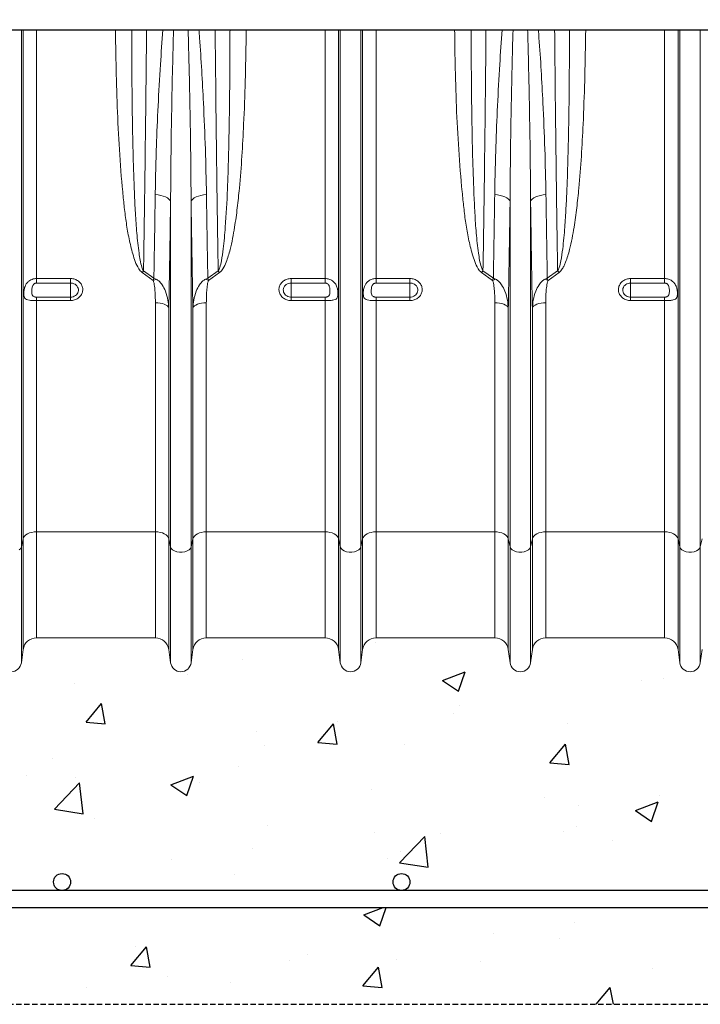
# Model space of a CAD drawing. Units: millimetres. Extents: x 254 to 5436, y -389 to 1819.
# Drawn here: x 2588 to 2989, y -389 to 191 of the extents above; entities that cross this region are included whole.
import ezdxf

# ---------------------------------------------------------------- set-up
doc = ezdxf.new("R2010")
doc.units = ezdxf.units.MM
doc.header["$LTSCALE"] = 0.25
doc.linetypes.add('DASHED', pattern=[19.05, 12.7, -6.35])
doc.linetypes.add('SLD-SOLID', pattern=[0])
for name, color, linetype in [('ACO CONCRETE', 253, 'SLD-SOLID'), ('ACO REINFORCEMENT', 7, 'Continuous'), ('ACO_DRAINAGE', 254, 'SLD-SOLID'), ('FORMATION', 253, 'Continuous')]:
    doc.layers.add(name, color=color, linetype=linetype)

# ---------------------------------------------------------------- blocks, each defined once
blk = doc.blocks.new('ACO - 32841 - FRONT')
at = {"linetype": 'Continuous', "lineweight": 0}
for p, q in [((-343.95, 53.58), (-343.95, 358.04)), ((-342.92, 58.23), (-342.92, 358.04)), ((-334.99, 211.57), (-334.99, 358.04)), ((-165.01, 211.57), (-165.01, 358.04)), ((-157.08, 58.23), (-157.08, 358.04)), ((-156.05, 53.58), (-156.05, 358.04)), ((-143.95, 53.58), (-143.95, 358.04)), ((-142.92, 58.23), (-142.92, 358.04)), ((-134.99, 211.57), (-134.99, 358.04)), ((34.99, 211.57), (34.99, 358.04)), ((42.92, 58.23), (42.92, 358.04)), ((43.95, 53.58), (43.95, 358.04)), ((56.05, 53.58), (56.05, 358.04)), ((-263.43, 260.87), (-265.09, 261.02)), ((-236.57, 260.87), (-234.91, 261.02)), ((-63.43, 260.87), (-65.09, 261.02)), ((-36.57, 260.87), (-34.91, 261.02)), ((-261.83, 260.59), (-263.43, 260.87)), ((-260.36, 260.19), (-261.83, 260.59)), ((-259.05, 259.68), (-260.36, 260.19)), ((-257.93, 259.07), (-259.05, 259.68)), ((-257.04, 258.39), (-257.93, 259.07)), ((-256.41, 257.65), (-257.04, 258.39)), ((-256.05, 256.88), (-256.41, 257.65)), ((-256.05, 53.58), (-256.05, 256.88)), ((-243.95, 256.88), (-243.59, 257.65)), ((-243.95, 53.58), (-243.95, 256.88)), ((-243.59, 257.65), (-242.96, 258.39)), ((-242.96, 258.39), (-242.07, 259.07)), ((-242.07, 259.07), (-240.95, 259.68)), ((-240.95, 259.68), (-239.64, 260.19)), ((-239.64, 260.19), (-238.17, 260.59)), ((-238.17, 260.59), (-236.57, 260.87)), ((-61.83, 260.59), (-63.43, 260.87)), ((-60.36, 260.19), (-61.83, 260.59)), ((-59.05, 259.68), (-60.36, 260.19)), ((-57.93, 259.07), (-59.05, 259.68)), ((-57.04, 258.39), (-57.93, 259.07)), ((-56.41, 257.65), (-57.04, 258.39)), ((-56.05, 256.88), (-56.41, 257.65)), ((-56.05, 53.58), (-56.05, 256.88)), ((-43.95, 256.88), (-43.59, 257.65)), ((-43.95, 53.58), (-43.95, 256.88)), ((-43.59, 257.65), (-42.96, 258.39)), ((-42.96, 258.39), (-42.07, 259.07)), ((-42.07, 259.07), (-40.95, 259.68)), ((-40.95, 259.68), (-39.64, 260.19)), ((-39.64, 260.19), (-38.17, 260.59)), ((-38.17, 260.59), (-36.57, 260.87)), ((-266.32, 210.51), (-272.86, 215.15)), ((-271.99, 216.09), (-265.89, 211.77)), ((-234.11, 211.77), (-228.01, 216.09)), ((-227.14, 215.15), (-233.68, 210.51)), ((-66.32, 210.51), (-72.86, 215.15)), ((-71.99, 216.09), (-65.89, 211.77)), ((-34.11, 211.77), (-28.01, 216.09)), ((-27.14, 215.15), (-33.68, 210.51)), ((-334.99, 211.57), (-315, 211.57)), ((-334.99, 211.57), (-334.99, 208.96)), ((-315, 208.96), (-334.99, 208.96)), ((-315, 208.96), (-315, 211.57)), ((-315, 208.96), (-315, 200.59)), ((-185, 211.57), (-165.01, 211.57)), ((-185, 211.57), (-185, 208.96)), ((-165.01, 208.96), (-185, 208.96)), ((-185, 208.96), (-185, 200.59)), ((-165.01, 208.96), (-165.01, 211.57)), ((-134.99, 211.57), (-115, 211.57)), ((-134.99, 211.57), (-134.99, 208.96)), ((-115, 208.96), (-134.99, 208.96)), ((-115, 208.96), (-115, 211.57)), ((-115, 208.96), (-115, 200.59)), ((15, 211.57), (34.99, 211.57)), ((15, 211.57), (15, 208.96)), ((34.99, 208.96), (15, 208.96)), ((15, 208.96), (15, 200.59)), ((34.99, 208.96), (34.99, 211.57)), ((-334.99, 200.59), (-334.99, 198.62)), ((-334.99, 200.59), (-315, 200.59)), ((-334.99, 62.4), (-334.99, 198.62)), ((-315, 198.62), (-334.99, 198.62)), ((-315, 200.59), (-315, 198.62)), ((-265.01, 62.4), (-265.01, 197.34)), ((-263.58, 197.28), (-265.01, 197.34)), ((-262.19, 197.11), (-263.58, 197.28)), ((-236.42, 197.28), (-237.81, 197.11)), ((-234.99, 197.34), (-236.42, 197.28)), ((-234.99, 62.4), (-234.99, 197.34)), ((-185, 198.62), (-185, 200.59)), ((-185, 200.59), (-165.01, 200.59)), ((-165.01, 198.62), (-185, 198.62)), ((-165.01, 198.62), (-165.01, 200.59)), ((-165.01, 62.4), (-165.01, 198.62)), ((-134.99, 200.59), (-134.99, 198.62)), ((-134.99, 200.59), (-115, 200.59)), ((-134.99, 62.4), (-134.99, 198.62)), ((-115, 198.62), (-134.99, 198.62)), ((-115, 200.59), (-115, 198.62)), ((-65.01, 62.4), (-65.01, 197.34)), ((-63.58, 197.28), (-65.01, 197.34)), ((-62.19, 197.11), (-63.58, 197.28)), ((-36.42, 197.28), (-37.81, 197.11)), ((-34.99, 197.34), (-36.42, 197.28)), ((-34.99, 62.4), (-34.99, 197.34)), ((15, 198.62), (15, 200.59)), ((15, 200.59), (34.99, 200.59)), ((34.99, 198.62), (15, 198.62)), ((34.99, 198.62), (34.99, 200.59)), ((-260.9, 196.82), (-262.19, 197.11)), ((-259.74, 196.44), (-260.9, 196.82)), ((-258.74, 195.97), (-259.74, 196.44)), ((-257.96, 195.43), (-258.74, 195.97)), ((-257.39, 194.84), (-257.96, 195.43)), ((-257.08, 194.2), (-257.39, 194.84)), ((-257.08, 58.23), (-257.08, 194.2)), ((-242.61, 194.84), (-242.92, 194.2)), ((-242.92, 58.23), (-242.92, 194.2)), ((-242.04, 195.43), (-242.61, 194.84)), ((-241.26, 195.97), (-242.04, 195.43)), ((-240.26, 196.44), (-241.26, 195.97)), ((-239.1, 196.82), (-240.26, 196.44)), ((-237.81, 197.11), (-239.1, 196.82)), ((-60.9, 196.82), (-62.19, 197.11)), ((-59.74, 196.44), (-60.9, 196.82)), ((-58.74, 195.97), (-59.74, 196.44)), ((-57.96, 195.43), (-58.74, 195.97)), ((-57.39, 194.84), (-57.96, 195.43)), ((-57.08, 194.2), (-57.39, 194.84)), ((-57.08, 58.23), (-57.08, 194.2)), ((-42.61, 194.84), (-42.92, 194.2)), ((-42.92, 58.23), (-42.92, 194.2)), ((-42.04, 195.43), (-42.61, 194.84)), ((-41.26, 195.97), (-42.04, 195.43)), ((-40.26, 196.44), (-41.26, 195.97)), ((-39.1, 196.82), (-40.26, 196.44)), ((-37.81, 197.11), (-39.1, 196.82)), ((-342.92, 58.23), (-343.95, 53.58)), ((-342.61, 59.07), (-342.92, 58.23)), ((-342.92, 58.23), (-342.92, -6.95)), ((-342.04, 59.87), (-342.61, 59.07)), ((-341.26, 60.59), (-342.04, 59.87)), ((-340.26, 61.21), (-341.26, 60.59)), ((-339.1, 61.72), (-340.26, 61.21)), ((-337.81, 62.09), (-339.1, 61.72)), ((-336.42, 62.32), (-337.81, 62.09)), ((-334.99, 62.4), (-336.42, 62.32)), ((-265.01, 62.4), (-334.99, 62.4)), ((-334.99, 62.4), (-334.99, 0)), ((-265.01, 62.4), (-265.01, 0)), ((-263.58, 62.32), (-265.01, 62.4)), ((-262.19, 62.09), (-263.58, 62.32)), ((-260.9, 61.72), (-262.19, 62.09)), ((-259.74, 61.21), (-260.9, 61.72)), ((-258.74, 60.59), (-259.74, 61.21)), ((-257.96, 59.87), (-258.74, 60.59)), ((-257.39, 59.07), (-257.96, 59.87)), ((-257.08, 58.23), (-257.39, 59.07)), ((-256.05, 53.58), (-257.08, 58.23)), ((-257.08, 58.23), (-257.08, -6.95)), ((-242.92, 58.23), (-243.95, 53.58)), ((-242.61, 59.07), (-242.92, 58.23)), ((-242.92, 58.23), (-242.92, -6.95)), ((-242.04, 59.87), (-242.61, 59.07)), ((-241.26, 60.59), (-242.04, 59.87)), ((-240.26, 61.21), (-241.26, 60.59)), ((-239.1, 61.72), (-240.26, 61.21)), ((-237.81, 62.09), (-239.1, 61.72)), ((-236.42, 62.32), (-237.81, 62.09)), ((-234.99, 62.4), (-236.42, 62.32)), ((-165.01, 62.4), (-234.99, 62.4)), ((-234.99, 62.4), (-234.99, 0)), ((-165.01, 62.4), (-165.01, 0)), ((-163.58, 62.32), (-165.01, 62.4)), ((-162.19, 62.09), (-163.58, 62.32)), ((-160.9, 61.72), (-162.19, 62.09)), ((-159.74, 61.21), (-160.9, 61.72)), ((-158.74, 60.59), (-159.74, 61.21)), ((-157.96, 59.87), (-158.74, 60.59)), ((-157.39, 59.07), (-157.96, 59.87)), ((-157.08, 58.23), (-157.39, 59.07)), ((-156.05, 53.58), (-157.08, 58.23)), ((-157.08, 58.23), (-157.08, -6.95)), ((-142.92, 58.23), (-143.95, 53.58)), ((-142.61, 59.07), (-142.92, 58.23)), ((-142.92, 58.23), (-142.92, -6.95)), ((-142.04, 59.87), (-142.61, 59.07)), ((-141.26, 60.59), (-142.04, 59.87)), ((-140.26, 61.21), (-141.26, 60.59)), ((-139.1, 61.72), (-140.26, 61.21)), ((-137.81, 62.09), (-139.1, 61.72)), ((-136.42, 62.32), (-137.81, 62.09)), ((-134.99, 62.4), (-136.42, 62.32)), ((-65.01, 62.4), (-134.99, 62.4)), ((-134.99, 62.4), (-134.99, 0)), ((-65.01, 62.4), (-65.01, 0)), ((-63.58, 62.32), (-65.01, 62.4)), ((-62.19, 62.09), (-63.58, 62.32)), ((-60.9, 61.72), (-62.19, 62.09)), ((-59.74, 61.21), (-60.9, 61.72)), ((-58.74, 60.59), (-59.74, 61.21)), ((-57.96, 59.87), (-58.74, 60.59)), ((-57.39, 59.07), (-57.96, 59.87)), ((-57.08, 58.23), (-57.39, 59.07)), ((-56.05, 53.58), (-57.08, 58.23)), ((-57.08, 58.23), (-57.08, -6.95)), ((-42.92, 58.23), (-43.95, 53.58)), ((-42.61, 59.07), (-42.92, 58.23)), ((-42.92, 58.23), (-42.92, -6.95)), ((-42.04, 59.87), (-42.61, 59.07)), ((-41.26, 60.59), (-42.04, 59.87)), ((-40.26, 61.21), (-41.26, 60.59)), ((-39.1, 61.72), (-40.26, 61.21)), ((-37.81, 62.09), (-39.1, 61.72)), ((-36.42, 62.32), (-37.81, 62.09)), ((-34.99, 62.4), (-36.42, 62.32)), ((34.99, 62.4), (-34.99, 62.4)), ((-34.99, 62.4), (-34.99, 0)), ((34.99, 62.4), (34.99, 0)), ((36.42, 62.32), (34.99, 62.4)), ((37.81, 62.09), (36.42, 62.32)), ((39.1, 61.72), (37.81, 62.09)), ((40.26, 61.21), (39.1, 61.72)), ((41.26, 60.59), (40.26, 61.21)), ((42.04, 59.87), (41.26, 60.59)), ((42.61, 59.07), (42.04, 59.87)), ((42.92, 58.23), (42.61, 59.07)), ((43.95, 53.58), (42.92, 58.23)), ((42.92, 58.23), (42.92, -6.95)), ((57.08, 58.23), (56.05, 53.58)), ((-344.37, 52.66), (-345.16, 51.83)), ((-343.95, 53.58), (-344.37, 52.66)), ((-343.95, 53.58), (-343.95, -14.7)), ((-256.05, 53.58), (-256.05, -14.7)), ((-255.63, 52.66), (-256.05, 53.58)), ((-254.84, 51.83), (-255.63, 52.66)), ((-244.37, 52.66), (-245.16, 51.83)), ((-243.95, 53.58), (-244.37, 52.66)), ((-243.95, 53.58), (-243.95, -14.7)), ((-156.05, 53.58), (-156.05, -14.7)), ((-155.63, 52.66), (-156.05, 53.58)), ((-154.84, 51.83), (-155.63, 52.66)), ((-144.37, 52.66), (-145.16, 51.83)), ((-143.95, 53.58), (-144.37, 52.66)), ((-143.95, 53.58), (-143.95, -14.7)), ((-56.05, 53.58), (-56.05, -14.7)), ((-55.63, 52.66), (-56.05, 53.58)), ((-54.84, 51.83), (-55.63, 52.66)), ((-44.37, 52.66), (-45.16, 51.83)), ((-43.95, 53.58), (-44.37, 52.66)), ((-43.95, 53.58), (-43.95, -14.7)), ((43.95, 53.58), (43.95, -14.7)), ((44.37, 52.66), (43.95, 53.58)), ((45.16, 51.83), (44.37, 52.66)), ((55.63, 52.66), (54.84, 51.83)), ((56.05, 53.58), (55.63, 52.66)), ((56.05, 53.58), (56.05, -14.7)), ((-253.71, 51.16), (-254.84, 51.83)), ((-252.33, 50.68), (-253.71, 51.16)), ((-250.8, 50.43), (-252.33, 50.68)), ((-249.2, 50.43), (-250.8, 50.43)), ((-247.67, 50.68), (-249.2, 50.43)), ((-246.29, 51.16), (-247.67, 50.68)), ((-245.16, 51.83), (-246.29, 51.16)), ((-153.71, 51.16), (-154.84, 51.83)), ((-152.33, 50.68), (-153.71, 51.16)), ((-150.8, 50.43), (-152.33, 50.68)), ((-149.2, 50.43), (-150.8, 50.43)), ((-147.67, 50.68), (-149.2, 50.43)), ((-146.29, 51.16), (-147.67, 50.68)), ((-145.16, 51.83), (-146.29, 51.16)), ((-53.71, 51.16), (-54.84, 51.83)), ((-52.33, 50.68), (-53.71, 51.16)), ((-50.8, 50.43), (-52.33, 50.68)), ((-49.2, 50.43), (-50.8, 50.43)), ((-47.67, 50.68), (-49.2, 50.43)), ((-46.29, 51.16), (-47.67, 50.68)), ((-45.16, 51.83), (-46.29, 51.16)), ((46.29, 51.16), (45.16, 51.83)), ((47.67, 50.68), (46.29, 51.16)), ((49.2, 50.43), (47.67, 50.68)), ((50.8, 50.43), (49.2, 50.43)), ((52.33, 50.68), (50.8, 50.43)), ((53.71, 51.16), (52.33, 50.68)), ((54.84, 51.83), (53.71, 51.16)), ((-334.99, 0), (-265.01, 0)), ((-234.99, 0), (-165.01, 0)), ((-134.99, 0), (-65.01, 0)), ((-34.99, 0), (34.99, 0)), ((-342.92, -6.95), (-343.95, -14.7)), ((-256.05, -14.7), (-257.08, -6.95)), ((-242.92, -6.95), (-243.95, -14.7)), ((-156.05, -14.7), (-157.08, -6.95)), ((-142.92, -6.95), (-143.95, -14.7)), ((-56.05, -14.7), (-57.08, -6.95)), ((-42.92, -6.95), (-43.95, -14.7)), ((43.95, -14.7), (42.92, -6.95)), ((57.08, -6.95), (56.05, -14.7))]:
    blk.add_line(p, q, dxfattribs=at)
for centre, radius, start, end in [((-251.5, 196.21), 28.55, 135.85462, 138.42668), ((-248.5, 196.21), 28.55, 41.57332, 44.14538), ((-51.5, 196.21), 28.55, 135.85462, 138.42668), ((-48.5, 196.21), 28.55, 41.57332, 44.14538), ((-259.48, 194.34), 17.55, 106.63243, 112.91359), ((-240.52, 194.34), 17.55, 67.08641, 73.36757), ((-59.48, 194.34), 17.55, 106.63243, 112.91359), ((-40.52, 194.34), 17.55, 67.08641, 73.36757), ((-265.01, -8), 8, 7.56663, 90), ((-234.99, -8), 8, 90, 172.43337), ((-134.99, -8), 8, 90, 172.43337), ((-65.01, -8), 8, 7.56663, 90), ((-34.99, -8), 8, 90, 172.43337), ((-334.99, -8), 8, 90, 172.43337), ((-165.01, -8), 8, 7.56663, 90), ((34.99, -8), 8, 7.56663, 90), ((-350, -13.9), 6.1, 187.56663, 352.43337), ((-250, -13.9), 6.1, 187.56663, 352.43337), ((-150, -13.9), 6.1, 187.56663, 352.43337), ((-50, -13.9), 6.1, 187.56663, 352.43337), ((50, -13.9), 6.1, 187.56663, 352.43337)]:
    blk.add_arc(centre, radius, start, end, dxfattribs=at)
for points, knots in [([(-272.86, 215.15), (-273.24, 215.48), (-274.01, 216.15), (-275.44, 218.3), (-276.99, 221.58), (-278.78, 227.5), (-280.61, 234.99), (-282.18, 244.12), (-283.34, 253.35), (-284.82, 267.75), (-286.35, 287.45), (-287.49, 312.66), (-288.17, 336.21), (-288.43, 351.4), (-288.52, 358.04)], [0, 0, 0, 0, 0.0065046, 0.0130593, 0.0339681, 0.0549771, 0.0964118, 0.1379048, 0.1794566, 0.2209716, 0.3309432, 0.440928, 0.5512977, 0.6362977, 0.6362977, 0.6362977, 0.6362977]), ([(-278.96, 358.04), (-278.94, 349.5), (-278.88, 331.92), (-278.61, 307.17), (-278.16, 283.73), (-277.52, 265.28), (-276.82, 250.18), (-276.05, 238.31), (-275, 229.07), (-274.04, 222.38), (-273.27, 219.23), (-272.6, 217.12), (-272.19, 216.44), (-271.99, 216.09)], [0.3600746, 0.3600746, 0.3600746, 0.3600746, 0.4710457, 0.5896338, 0.6873843, 0.7851324, 0.8398873, 0.8946446, 0.9493671, 0.9692522, 0.9891022, 0.9945688, 1, 1, 1, 1]), ([(-270.22, 358.04), (-270.22, 357.61), (-270.32, 347.31), (-270.51, 327.24), (-270.84, 298.22), (-271.19, 269.98), (-271.57, 242.51), (-271.85, 224.9), (-271.99, 216.09)], [0.615586, 0.615586, 0.615586, 0.615586, 0.6188908, 0.6954989, 0.7725295, 0.8497022, 0.9247853, 1, 1, 1, 1]), ([(-265.09, 261.02), (-265, 265.72), (-264.84, 275.12), (-264.31, 292.51), (-263.46, 313.26), (-262.15, 336.18), (-261.1, 351.18), (-260.56, 358.04)], [0, 0, 0, 0, 0.0933486, 0.1866974, 0.3411143, 0.4955309, 0.6243971, 0.6243971, 0.6243971, 0.6243971]), ([(-254.28, 358.04), (-254.51, 350.61), (-254.93, 334.82), (-255.42, 310.88), (-255.84, 284.48), (-255.97, 266.64), (-256.05, 256.88)], [0.3623408, 0.3623408, 0.3623408, 0.3623408, 0.4997183, 0.6555617, 0.8115576, 1, 1, 1, 1]), ([(-243.95, 256.88), (-244.02, 266.08), (-244.16, 284.48), (-244.55, 309.64), (-245.02, 332.05), (-245.4, 347.22), (-245.65, 355.91), (-245.72, 358.04)], [0, 0, 0, 0, 0.1775774, 0.3553806, 0.476793, 0.5982776, 0.63767, 0.63767, 0.63767, 0.63767]), ([(-239.37, 358.04), (-239.24, 356.46), (-238.62, 348.45), (-237.68, 334.07), (-236.52, 312.17), (-235.45, 287.7), (-235.09, 269.92), (-234.91, 261.02)], [0.3756653, 0.3756653, 0.3756653, 0.3756653, 0.4052595, 0.5264849, 0.6476483, 0.8238245, 1, 1, 1, 1]), ([(-228.01, 216.09), (-228.1, 221.53), (-228.27, 232.65), (-228.53, 249.81), (-228.77, 267.48), (-229, 285.42), (-229.26, 306.77), (-229.52, 330.93), (-229.7, 349.21), (-229.78, 358.04)], [0, 0, 0, 0, 0.04655, 0.0952421, 0.144024, 0.1928059, 0.2416779, 0.3160089, 0.3844255, 0.3844255, 0.3844255, 0.3844255]), ([(-228.01, 216.09), (-227.68, 216.77), (-226.76, 218.64), (-225.91, 223.04), (-224.7, 230.91), (-223.49, 244.96), (-222.53, 262.99), (-221.88, 283.25), (-221.44, 304.24), (-221.16, 327.25), (-221.07, 345.85), (-221.05, 356.15), (-221.04, 358.04)], [0, 0, 0, 0, 0.0102972, 0.0286688, 0.0622929, 0.1217697, 0.2243165, 0.3103515, 0.3964545, 0.5058561, 0.6153793, 0.6399055, 0.6399055, 0.6399055, 0.6399055]), ([(-211.46, 358.04), (-211.48, 356.54), (-211.62, 346.45), (-212.01, 327.88), (-212.84, 304.57), (-213.96, 283.54), (-215.24, 267.13), (-216.69, 253.23), (-218.05, 243.38), (-219.48, 235.18), (-220.72, 229.54), (-221.99, 224.89), (-223.29, 221.06), (-224.66, 218.11), (-226.04, 216.1), (-226.78, 215.47), (-227.14, 215.15)], [0.3637179, 0.3637179, 0.3637179, 0.3637179, 0.3829058, 0.493079, 0.6031954, 0.6863761, 0.7695518, 0.8210983, 0.8726387, 0.9028388, 0.9330317, 0.9504278, 0.9678144, 0.9875821, 0.9938129, 1, 1, 1, 1]), ([(-72.86, 215.15), (-73.24, 215.48), (-74.01, 216.15), (-75.44, 218.3), (-76.99, 221.58), (-78.78, 227.5), (-80.61, 234.99), (-82.18, 244.12), (-83.34, 253.35), (-84.81, 267.79), (-86.44, 287.58), (-87.73, 312.92), (-88.41, 336.43), (-88.63, 351.53), (-88.7, 358.04)], [0, 0, 0, 0, 0.0065043, 0.0130588, 0.0339668, 0.0549749, 0.096408, 0.1378993, 0.1794494, 0.2209628, 0.3315068, 0.4421645, 0.5529188, 0.636303, 0.636303, 0.636303, 0.636303]), ([(-78.97, 358.04), (-78.96, 349.47), (-78.88, 331.9), (-78.61, 307.15), (-78.16, 283.73), (-77.52, 265.28), (-76.82, 250.18), (-76.05, 238.31), (-75, 229.07), (-74.04, 222.38), (-73.27, 219.23), (-72.6, 217.12), (-72.19, 216.44), (-71.99, 216.09)], [0.3600779, 0.3600779, 0.3600779, 0.3600779, 0.4713828, 0.5896337, 0.6873842, 0.7851323, 0.8398872, 0.8946445, 0.9493671, 0.9692522, 0.9891022, 0.9945688, 1, 1, 1, 1]), ([(-70.22, 358.04), (-70.22, 357.61), (-70.32, 347.31), (-70.51, 327.24), (-70.84, 298.22), (-71.19, 269.98), (-71.57, 242.51), (-71.85, 224.9), (-71.99, 216.09)], [0.615586, 0.615586, 0.615586, 0.615586, 0.6188908, 0.6954989, 0.7725295, 0.8497022, 0.9247853, 1, 1, 1, 1]), ([(-65.09, 261.02), (-65.01, 265.72), (-64.84, 275.12), (-64.31, 292.53), (-63.5, 313.34), (-62.28, 336.26), (-61.2, 351.24), (-60.63, 358.04)], [0, 0, 0, 0, 0.0933468, 0.1866938, 0.3415211, 0.4964662, 0.624345, 0.624345, 0.624345, 0.624345]), ([(-54.28, 358.04), (-54.51, 350.61), (-54.93, 334.82), (-55.42, 310.88), (-55.84, 284.48), (-55.97, 266.64), (-56.05, 256.88)], [0.3623408, 0.3623408, 0.3623408, 0.3623408, 0.4997183, 0.6555617, 0.8115576, 1, 1, 1, 1]), ([(-43.95, 256.88), (-44.02, 266.08), (-44.16, 284.48), (-44.55, 309.64), (-45.02, 332.05), (-45.4, 347.22), (-45.65, 355.91), (-45.72, 358.04)], [0, 0, 0, 0, 0.1775774, 0.3553806, 0.476793, 0.5982776, 0.63767, 0.63767, 0.63767, 0.63767]), ([(-39.37, 358.04), (-39.24, 356.46), (-38.62, 348.45), (-37.68, 334.07), (-36.52, 312.17), (-35.45, 287.7), (-35.09, 269.92), (-34.91, 261.02)], [0.3756653, 0.3756653, 0.3756653, 0.3756653, 0.4052595, 0.5264849, 0.6476483, 0.8238245, 1, 1, 1, 1]), ([(-28.01, 216.09), (-28.1, 221.53), (-28.27, 232.66), (-28.53, 249.81), (-28.77, 267.47), (-29, 285.42), (-29.26, 306.78), (-29.52, 330.94), (-29.7, 349.22), (-29.78, 358.04)], [0, 0, 0, 0, 0.04655, 0.09526, 0.14397, 0.192824, 0.2416779, 0.3160727, 0.3844255, 0.3844255, 0.3844255, 0.3844255]), ([(-28.01, 216.09), (-27.82, 216.42), (-27.44, 217.07), (-26.77, 219.02), (-25.85, 223.02), (-24.73, 230.92), (-23.8, 241.27), (-23.06, 253.01), (-22.41, 266.77), (-21.88, 283.25), (-21.44, 304.24), (-21.16, 327.25), (-21.07, 345.85), (-21.05, 356.15), (-21.04, 358.04)], [0, 0, 0, 0, 0.0050975, 0.0103179, 0.028689, 0.0623122, 0.1217874, 0.17305, 0.2243372, 0.3103699, 0.3964706, 0.5058693, 0.6153896, 0.6399151, 0.6399151, 0.6399151, 0.6399151]), ([(-11.48, 358.04), (-11.5, 356.57), (-11.64, 346.51), (-12.02, 327.93), (-12.84, 304.59), (-13.97, 283.54), (-15.23, 267.13), (-16.7, 253.24), (-18.04, 243.38), (-19.48, 235.18), (-20.71, 229.55), (-21.99, 224.9), (-23.06, 221.76), (-24.15, 219.21), (-25.08, 217.5), (-26.04, 216.11), (-26.77, 215.47), (-27.14, 215.15)], [0.3637124, 0.3637124, 0.3637124, 0.3637124, 0.3824662, 0.4928279, 0.603187, 0.6863261, 0.7695411, 0.8210597, 0.8726263, 0.9028009, 0.933018, 0.9503843, 0.9677993, 0.9776595, 0.9875863, 0.9937114, 1, 1, 1, 1]), ([(-265.89, 211.77), (-265.82, 215.79), (-265.68, 223.83), (-265.47, 236.09), (-265.28, 248.47), (-265.15, 256.84), (-265.09, 261.02)], [0, 0, 0, 0, 0.249768, 0.499628, 0.749768, 1, 1, 1, 1]), ([(-234.91, 261.02), (-234.85, 256.85), (-234.72, 248.49), (-234.53, 236.12), (-234.32, 223.85), (-234.18, 215.8), (-234.11, 211.77)], [0, 0, 0, 0, 0.249768, 0.499628, 0.749768, 1, 1, 1, 1]), ([(-65.89, 211.77), (-65.75, 219.83), (-65.47, 235.98), (-65.21, 252.67), (-65.09, 261.02)], [0, 0, 0, 0, 0.499628, 1, 1, 1, 1]), ([(-34.91, 261.02), (-34.79, 252.68), (-34.53, 235.99), (-34.25, 219.85), (-34.11, 211.77)], [0, 0, 0, 0, 0.499628, 1, 1, 1, 1]), ([(-256.05, 256.88), (-256.13, 251.54), (-256.28, 240.85), (-256.54, 225.08), (-256.8, 209.5), (-256.98, 199.3), (-257.08, 194.2)], [0, 0, 0, 0, 0.249628, 0.499404, 0.749628, 1, 1, 1, 1]), ([(-242.92, 194.2), (-243.01, 199.29), (-243.2, 209.46), (-243.46, 225.03), (-243.71, 240.81), (-243.87, 251.52), (-243.95, 256.88)], [0, 0, 0, 0, 0.249628, 0.499404, 0.749628, 1, 1, 1, 1]), ([(-56.05, 256.88), (-56.13, 251.54), (-56.28, 240.85), (-56.54, 225.08), (-56.8, 209.5), (-56.98, 199.3), (-57.08, 194.2)], [0, 0, 0, 0, 0.249628, 0.499404, 0.749628, 1, 1, 1, 1]), ([(-42.92, 194.2), (-43.01, 199.29), (-43.2, 209.46), (-43.46, 225.03), (-43.71, 240.81), (-43.87, 251.52), (-43.95, 256.88)], [0, 0, 0, 0, 0.249628, 0.499404, 0.749628, 1, 1, 1, 1]), ([(-334.99, 198.62), (-335.47, 198.63), (-336.39, 198.63), (-337.85, 198.68), (-339.46, 198.81), (-340.99, 199.14), (-341.83, 199.75), (-342.3, 200.63), (-342.53, 201.69), (-342.55, 203.01), (-342.44, 204.56), (-342.17, 206.07), (-341.51, 207.76), (-340.57, 209.22), (-339.26, 210.38), (-337.73, 211.13), (-336.33, 211.51), (-335.41, 211.55), (-334.99, 211.57)], [0, 0, 0, 0, 0.053164, 0.102634, 0.170637, 0.260196, 0.35022, 0.388023, 0.457306, 0.526931, 0.552511, 0.636711, 0.693008, 0.75836, 0.838203, 0.896845, 0.953386, 1, 1, 1, 1]), ([(-334.99, 208.96), (-335.15, 208.95), (-335.5, 208.93), (-336.02, 208.75), (-336.61, 208.38), (-337.11, 207.79), (-337.64, 206.64), (-337.86, 204.78), (-337.83, 202.84), (-337.39, 201.53), (-336.69, 200.95), (-336.07, 200.72), (-335.52, 200.61), (-335.17, 200.6), (-334.99, 200.59)], [0, 0, 0, 0, 0.0371544, 0.0825181, 0.1305893, 0.200089, 0.2634325, 0.429122, 0.6465429, 0.7826668, 0.8620108, 0.9179015, 0.9576162, 1, 1, 1, 1]), ([(-315, 211.57), (-314.76, 211.56), (-313.71, 211.53), (-311.88, 211.06), (-309.84, 209.8), (-308.39, 207.98), (-307.7, 205.84), (-307.83, 203.62), (-308.78, 201.58), (-310.42, 199.95), (-312.57, 198.84), (-314.19, 198.69), (-315, 198.62)], [0, 0, 0, 0, 0.032275, 0.139559, 0.247392, 0.355571, 0.463739, 0.571549, 0.678815, 0.785584, 0.892725, 1, 1, 1, 1]), ([(-315, 200.59), (-314.48, 200.64), (-313.44, 200.73), (-312.05, 201.45), (-311, 202.5), (-310.39, 203.82), (-310.31, 205.25), (-310.75, 206.64), (-311.68, 207.81), (-312.99, 208.63), (-314.17, 208.94), (-314.84, 208.96), (-315, 208.96)], [0, 0, 0, 0, 0.106996, 0.213981, 0.320782, 0.428257, 0.536361, 0.64478, 0.753054, 0.860783, 0.967813, 1, 1, 1, 1]), ([(-266.32, 210.51), (-266.17, 210.93), (-266.03, 211.36), (-265.89, 211.76), (-265.89, 211.77)], [0, 0, 0, 0, 0.986284, 1, 1, 1, 1]), ([(-265.01, 197.34), (-265.02, 198.52), (-265.04, 200.88), (-265.2, 204.43), (-265.54, 207.38), (-265.88, 209.43), (-266.21, 210.25), (-266.32, 210.51)], [0, 0, 0, 0, 0.267789, 0.536031, 0.804078, 0.938131, 1, 1, 1, 1]), ([(-264.51, 211.16), (-264.96, 211.37), (-265.42, 211.58), (-265.88, 211.76), (-265.89, 211.77)], [0, 0, 0, 0, 0.986309, 1, 1, 1, 1]), ([(-257.08, 194.2), (-257.21, 195.74), (-257.51, 199.1), (-258.77, 203.77), (-260.65, 207.61), (-262.6, 210.02), (-263.98, 210.85), (-264.51, 211.16)], [0, 0, 0, 0, 0.240098, 0.526546, 0.74943, 0.90506, 1, 1, 1, 1]), ([(-242.92, 194.2), (-242.79, 195.74), (-242.49, 199.1), (-241.23, 203.77), (-239.35, 207.61), (-237.4, 210.02), (-236.02, 210.85), (-235.49, 211.16)], [0, 0, 0, 0, 0.240098, 0.526546, 0.74943, 0.90506, 1, 1, 1, 1]), ([(-235.49, 211.16), (-235.04, 211.37), (-234.58, 211.58), (-234.12, 211.76), (-234.11, 211.77)], [0, 0, 0, 0, 0.986309, 1, 1, 1, 1]), ([(-233.68, 210.51), (-233.79, 210.25), (-234.12, 209.43), (-234.46, 207.38), (-234.8, 204.43), (-234.96, 200.88), (-234.98, 198.52), (-234.99, 197.34)], [0, 0, 0, 0, 0.061869, 0.195922, 0.463969, 0.732211, 1, 1, 1, 1]), ([(-233.68, 210.51), (-233.83, 210.93), (-233.97, 211.36), (-234.11, 211.76), (-234.11, 211.77)], [0, 0, 0, 0, 0.986284, 1, 1, 1, 1]), ([(-185, 198.62), (-185.24, 198.63), (-186.29, 198.66), (-188.12, 199.13), (-190.16, 200.39), (-191.61, 202.19), (-192.3, 204.33), (-192.17, 206.55), (-191.22, 208.6), (-189.58, 210.24), (-187.43, 211.36), (-185.81, 211.5), (-185, 211.57)], [0, 0, 0, 0, 0.032275, 0.139559, 0.247392, 0.355571, 0.463739, 0.571549, 0.678815, 0.785584, 0.892725, 1, 1, 1, 1]), ([(-185, 208.96), (-185.52, 208.92), (-186.56, 208.82), (-187.95, 208.1), (-189, 207.04), (-189.61, 205.71), (-189.69, 204.28), (-189.25, 202.9), (-188.32, 201.73), (-187.01, 200.92), (-185.83, 200.62), (-185.16, 200.6), (-185, 200.59)], [0, 0, 0, 0, 0.106996, 0.213981, 0.320782, 0.428257, 0.536361, 0.64478, 0.753054, 0.860783, 0.967813, 1, 1, 1, 1]), ([(-165.01, 211.57), (-164.23, 211.51), (-162.68, 211.37), (-160.61, 210.34), (-158.98, 208.73), (-157.99, 206.69), (-157.55, 204.61), (-157.43, 202.8), (-157.52, 201.34), (-157.84, 200.22), (-158.54, 199.39), (-159.86, 198.9), (-161.85, 198.68), (-163.71, 198.63), (-164.76, 198.62), (-165.01, 198.62)], [0, 0, 0, 0, 0.086478, 0.172888, 0.260867, 0.353426, 0.430422, 0.495203, 0.560081, 0.624127, 0.699049, 0.788303, 0.88243, 0.972434, 1, 1, 1, 1]), ([(-165.01, 200.59), (-164.83, 200.6), (-164.48, 200.61), (-163.93, 200.72), (-163.31, 200.95), (-162.61, 201.53), (-162.17, 202.84), (-162.14, 204.78), (-162.36, 206.64), (-162.89, 207.79), (-163.39, 208.38), (-163.98, 208.75), (-164.5, 208.93), (-164.85, 208.95), (-165.01, 208.96)], [0, 0, 0, 0, 0.0423838, 0.0820985, 0.1379892, 0.2173332, 0.3534571, 0.570878, 0.7365675, 0.799911, 0.8694107, 0.9174819, 0.9628456, 1, 1, 1, 1]), ([(-134.99, 198.62), (-135.47, 198.63), (-136.39, 198.63), (-137.85, 198.68), (-139.46, 198.81), (-140.99, 199.14), (-141.83, 199.75), (-142.3, 200.63), (-142.53, 201.69), (-142.55, 203.01), (-142.44, 204.56), (-142.17, 206.07), (-141.51, 207.76), (-140.57, 209.22), (-139.26, 210.38), (-137.73, 211.13), (-136.33, 211.51), (-135.41, 211.55), (-134.99, 211.57)], [0, 0, 0, 0, 0.0531644, 0.1026339, 0.1706373, 0.2601964, 0.3502199, 0.3880225, 0.4573058, 0.5269308, 0.5525109, 0.6367108, 0.6930077, 0.75836, 0.8382028, 0.8968446, 0.9533864, 1, 1, 1, 1]), ([(-134.99, 208.96), (-135.15, 208.95), (-135.5, 208.93), (-136.02, 208.75), (-136.61, 208.38), (-137.11, 207.79), (-137.64, 206.64), (-137.86, 204.78), (-137.83, 202.84), (-137.39, 201.53), (-136.69, 200.95), (-136.07, 200.72), (-135.52, 200.61), (-135.17, 200.6), (-134.99, 200.59)], [0, 0, 0, 0, 0.037154, 0.082518, 0.130589, 0.200089, 0.263433, 0.429122, 0.646543, 0.782667, 0.862011, 0.917901, 0.957616, 1, 1, 1, 1]), ([(-115, 211.57), (-114.76, 211.56), (-113.71, 211.53), (-111.88, 211.06), (-109.84, 209.8), (-108.39, 207.98), (-107.7, 205.84), (-107.83, 203.62), (-108.78, 201.58), (-110.42, 199.95), (-112.57, 198.84), (-114.19, 198.69), (-115, 198.62)], [0, 0, 0, 0, 0.032275, 0.139559, 0.247392, 0.355571, 0.463739, 0.571549, 0.678815, 0.785584, 0.892725, 1, 1, 1, 1]), ([(-115, 200.59), (-114.48, 200.64), (-113.44, 200.73), (-112.05, 201.45), (-111, 202.5), (-110.39, 203.82), (-110.31, 205.25), (-110.75, 206.64), (-111.68, 207.81), (-112.99, 208.63), (-114.17, 208.94), (-114.84, 208.96), (-115, 208.96)], [0, 0, 0, 0, 0.106996, 0.213981, 0.320782, 0.428257, 0.536361, 0.64478, 0.753054, 0.860783, 0.967813, 1, 1, 1, 1]), ([(-66.32, 210.51), (-66.17, 210.93), (-66.03, 211.36), (-65.89, 211.76), (-65.89, 211.77)], [0, 0, 0, 0, 0.9862839, 1, 1, 1, 1]), ([(-65.01, 197.34), (-65.02, 198.52), (-65.04, 200.88), (-65.2, 204.43), (-65.54, 207.38), (-65.88, 209.43), (-66.21, 210.25), (-66.32, 210.51)], [0, 0, 0, 0, 0.2677891, 0.5360307, 0.8040779, 0.9381312, 1, 1, 1, 1]), ([(-64.51, 211.16), (-64.96, 211.37), (-65.42, 211.58), (-65.88, 211.76), (-65.89, 211.77)], [0, 0, 0, 0, 0.986309, 1, 1, 1, 1]), ([(-57.08, 194.2), (-57.21, 195.74), (-57.51, 199.1), (-58.77, 203.77), (-60.65, 207.61), (-62.6, 210.02), (-63.98, 210.85), (-64.51, 211.16)], [0, 0, 0, 0, 0.240098, 0.526546, 0.74943, 0.90506, 1, 1, 1, 1]), ([(-42.92, 194.2), (-42.79, 195.74), (-42.49, 199.1), (-41.23, 203.77), (-39.35, 207.61), (-37.4, 210.02), (-36.02, 210.85), (-35.49, 211.16)], [0, 0, 0, 0, 0.240098, 0.526546, 0.74943, 0.90506, 1, 1, 1, 1]), ([(-35.49, 211.16), (-35.04, 211.37), (-34.58, 211.58), (-34.12, 211.76), (-34.11, 211.77)], [0, 0, 0, 0, 0.986309, 1, 1, 1, 1]), ([(-33.68, 210.51), (-33.79, 210.25), (-34.12, 209.43), (-34.46, 207.38), (-34.8, 204.43), (-34.96, 200.88), (-34.98, 198.52), (-34.99, 197.34)], [0, 0, 0, 0, 0.061869, 0.195922, 0.463969, 0.732211, 1, 1, 1, 1]), ([(-33.68, 210.51), (-33.83, 210.93), (-33.97, 211.36), (-34.11, 211.76), (-34.11, 211.77)], [0, 0, 0, 0, 0.986284, 1, 1, 1, 1]), ([(15, 198.62), (14.76, 198.63), (13.71, 198.66), (11.88, 199.13), (9.84, 200.39), (8.39, 202.19), (7.7, 204.33), (7.83, 206.55), (8.78, 208.6), (10.42, 210.24), (12.57, 211.36), (14.19, 211.5), (15, 211.57)], [0, 0, 0, 0, 0.032275, 0.139559, 0.247392, 0.355571, 0.463739, 0.571549, 0.678815, 0.785584, 0.892725, 1, 1, 1, 1]), ([(15, 208.96), (14.48, 208.92), (13.44, 208.82), (12.05, 208.1), (11, 207.04), (10.39, 205.71), (10.31, 204.28), (10.75, 202.9), (11.68, 201.73), (12.99, 200.92), (14.17, 200.62), (14.84, 200.6), (15, 200.59)], [0, 0, 0, 0, 0.106996, 0.213981, 0.320782, 0.428257, 0.536361, 0.64478, 0.753054, 0.860783, 0.967813, 1, 1, 1, 1]), ([(34.99, 211.57), (35.77, 211.51), (37.32, 211.37), (39.39, 210.34), (41.02, 208.73), (42.01, 206.69), (42.45, 204.61), (42.57, 202.8), (42.48, 201.34), (42.16, 200.22), (41.46, 199.39), (40.14, 198.9), (38.15, 198.68), (36.29, 198.63), (35.24, 198.62), (34.99, 198.62)], [0, 0, 0, 0, 0.086478, 0.172888, 0.260867, 0.353426, 0.430422, 0.495203, 0.560081, 0.624127, 0.699049, 0.788303, 0.88243, 0.972434, 1, 1, 1, 1]), ([(34.99, 200.59), (35.17, 200.6), (35.52, 200.61), (36.07, 200.72), (36.69, 200.95), (37.39, 201.53), (37.83, 202.84), (37.86, 204.78), (37.64, 206.64), (37.11, 207.79), (36.61, 208.38), (36.02, 208.75), (35.5, 208.93), (35.15, 208.95), (34.99, 208.96)], [0, 0, 0, 0, 0.042384, 0.082099, 0.137989, 0.217333, 0.353457, 0.570878, 0.736567, 0.799911, 0.869411, 0.917482, 0.962846, 1, 1, 1, 1])]:
    blk.add_open_spline(points, degree=3, knots=knots, dxfattribs=at)
at = {"layer": 'ACO_DRAINAGE', "linetype": 'Continuous', "lineweight": 0}
blk.add_line((34.99, 62.4), (34.99, 198.62), dxfattribs=at)

msp = doc.modelspace()

# ---------------------------------------------------------------- hatches: boundary and pattern name
at = {"layer": 'ACO CONCRETE', "lineweight": -3}
h = msp.add_hatch(dxfattribs=at)
h.set_pattern_fill('AR-CONC', color=256, scale=0.75)
h.set_pattern_definition([(50, (193.88, -151), (136.6385, -11.9543), [14.2875, -157.1625]), (355, (193.88, -151), (-26.4326, 143.2926), [11.43, -125.7304]), (100.4514, (205.27, -152), (110.206, 131.3383), [12.1425, -133.5677]), (46.184, (193.88, -112.9), (203.309, -31.532), [21.431, -235.744]), (96.6356, (210.83, -115.53), (178.053, 185.57), [18.214, -200.352]), (351.184, (193.88, -112.9), (178.053, 185.57), [17.145, -188.595]), (21, (212.93, -122.43), (113.7108, -76.699), [14.2875, -157.1625]), (326, (212.93, -122.43), (46.3515, 138.141), [11.43, -125.73]), (71.4514, (222.41, -128.82), (160.0623, 61.442), [12.1425, -133.5675]), (37.5, (193.884, -151), (2.31645, 63.4163), [0, -124.206, 0, -127.635, 0, -126.2062]), (7.5, (193.884, -151), (50.1147, 75.1354), [0, -72.771, 0, -121.3485, 0, -48.1013]), (327.5, (151.403, -151), (101.69295, -4.29656), [0, -47.625, 0, -148.59, 0, -197.1675]), (317.5, (132.35, -151), (111.0969, 19.0699), [0, -61.9125, 0, -98.679, 0, -140.0175])])
edge = h.paths.add_edge_path(flags=16)
edge.add_line((2062.92, -331.95), (2062.92, -321.95))
edge.add_line((2062.92, -321.95), (2212.84, -321.95))
edge.add_arc((2212.92, -316.95), 5, 90.3387, 269.08274, ccw=False)
edge.add_arc((2212.92, -316.95), 5, -89.08274, 90.3387, ccw=False)
edge.add_line((2213, -321.95), (2413, -321.95))
edge.add_arc((2412.92, -316.95), 5, 89.6613, 270.91726, ccw=False)
edge.add_arc((2412.92, -316.95), 5, -89.08274, 89.6613, ccw=False)
edge.add_line((2413, -321.95), (2613, -321.95))
edge.add_arc((2612.92, -316.95), 5, 89.6613, 270.91726, ccw=False)
edge.add_arc((2612.92, -316.95), 5, -89.08274, 89.6613, ccw=False)
edge.add_line((2613, -321.95), (2812.93, -321.95))
edge.add_arc((2812.92, -316.95), 5, 89.6613, 270.19483, ccw=False)
edge.add_arc((2812.92, -316.95), 5, -89.80517, 89.6613, ccw=False)
edge.add_line((2812.93, -321.95), (3013, -321.95))
edge.add_arc((3012.92, -316.95), 5, 89.6613, 270.91726, ccw=False)
edge.add_arc((3012.92, -316.95), 5, -89.08274, 89.6613, ccw=False)
edge.add_line((3013, -321.95), (3212.84, -321.95))
edge.add_arc((3212.92, -316.95), 5, 89.6613, 269.08274, ccw=False)
edge.add_arc((3212.92, -316.95), 5, -90.91726, 89.6613, ccw=False)
edge.add_line((3212.84, -321.95), (3413, -321.95))
edge.add_arc((3412.92, -316.95), 5, 90.3387, 270.91726, ccw=False)
edge.add_arc((3412.81, -316.95), 5, -87.82274, 89.07862, ccw=False)
edge.add_line((3413, -321.95), (3612.9, -321.95))
edge.add_arc((3612.92, -316.95), 5, 90.3387, 269.80517, ccw=False)
edge.add_arc((3612.92, -316.95), 5, -89.80517, 90.3387, ccw=False)
edge.add_line((3612.93, -321.95), (3813, -321.95))
edge.add_arc((3812.92, -316.95), 5, 89.6613, 270.91726, ccw=False)
edge.add_arc((3812.92, -316.95), 5, -89.08274, 89.6613, ccw=False)
edge.add_line((3813, -321.95), (3962.92, -321.95))
edge.add_line((3962.92, -321.95), (3962.92, -331.95))
edge.add_line((3962.92, -331.95), (2062.92, -331.95))
edge = h.paths.add_edge_path()
edge.add_spline(control_points=[(2202.91, -173.12), (2204.02, -173.19), (2205.97, -173.31), (2208.65, -174.19), (2210.91, -175.34), (2212.94, -176.87), (2214.69, -178.7), (2216.1, -180.82), (2217.13, -183.13), (2217.79, -185.59), (2217.87, -187.27), (2217.92, -188.12)], knot_values=[0, 0, 0, 0, 0.141286, 0.248686, 0.356086, 0.463419, 0.570752, 0.678063, 0.785375, 0.892688, 1, 1, 1, 1], degree=3, periodic=0)
edge.add_line((2217.92, -188.12), (2217.92, -268.12))
edge.add_ellipse((2237.93, -268.12), major_axis=(-19.86, -2.48), ratio=0.999381, start_angle=352.88216, end_angle=442.87344)
edge.add_line((2237.93, -288.12), (2327.91, -288.12))
edge.add_ellipse((2327.9, -268.12), major_axis=(-19.86, 2.48), ratio=0.999381, start_angle=97.12656, end_angle=187.11784)
edge.add_line((2347.92, -268.12), (2347.92, -188.12))
edge.add_spline(control_points=[(2347.92, -188.12), (2347.99, -187.01), (2348.11, -185.06), (2348.98, -182.4), (2350.13, -180.13), (2351.66, -178.1), (2353.5, -176.35), (2355.61, -174.94), (2357.93, -173.9), (2360.39, -173.24), (2362.08, -173.16), (2362.93, -173.12)], knot_values=[0, 0, 0, 0, 0.140334, 0.247713, 0.355092, 0.462549, 0.570007, 0.677506, 0.785005, 0.892503, 1, 1, 1, 1], degree=3, periodic=0)
edge.add_line((2362.93, -173.12), (2367.91, -173.12))
edge.add_arc((2367.91, -181.12), 8, 7.56663, 90, ccw=False)
edge.add_line((2375.84, -180.06), (2376.87, -187.82))
edge.add_arc((2382.92, -187.02), 6.1, 187.56663, 352.43337)
edge.add_line((2388.96, -187.82), (2389.99, -180.06))
edge.add_arc((2397.92, -181.12), 8, 90, 172.43337, ccw=False)
edge.add_line((2397.92, -173.12), (2467.91, -173.12))
edge.add_arc((2467.91, -181.12), 8, 7.56663, 90, ccw=False)
edge.add_line((2475.84, -180.06), (2476.87, -187.82))
edge.add_arc((2482.92, -187.02), 6.1, 187.56663, 352.43337)
edge.add_line((2488.96, -187.82), (2489.99, -180.06))
edge.add_arc((2497.92, -181.12), 8, 90, 172.43337, ccw=False)
edge.add_line((2497.92, -173.12), (2567.91, -173.12))
edge.add_arc((2567.91, -181.12), 8, 7.56663, 90, ccw=False)
edge.add_line((2575.84, -180.06), (2576.87, -187.82))
edge.add_arc((2582.92, -187.02), 6.1, 187.56663, 352.43337)
edge.add_line((2588.96, -187.82), (2589.99, -180.06))
edge.add_arc((2597.92, -181.12), 8, 90, 172.43337, ccw=False)
edge.add_line((2597.92, -173.12), (2667.91, -173.12))
edge.add_arc((2667.91, -181.12), 8, 7.56663, 90, ccw=False)
edge.add_line((2675.84, -180.06), (2676.87, -187.82))
edge.add_arc((2682.92, -187.02), 6.1, 187.56663, 352.43337)
edge.add_line((2688.96, -187.82), (2689.99, -180.06))
edge.add_arc((2697.92, -181.12), 8, 90, 172.43337, ccw=False)
edge.add_line((2697.92, -173.12), (2767.91, -173.12))
edge.add_arc((2767.91, -181.12), 8, 7.56663, 90, ccw=False)
edge.add_line((2775.84, -180.06), (2776.87, -187.82))
edge.add_arc((2782.92, -187.02), 6.1, 187.56663, 352.43337)
edge.add_line((2788.96, -187.82), (2789.99, -180.06))
edge.add_arc((2797.92, -181.12), 8, 90, 172.43337, ccw=False)
edge.add_line((2797.92, -173.12), (2867.91, -173.12))
edge.add_arc((2867.91, -181.12), 8, 7.56663, 90, ccw=False)
edge.add_line((2875.84, -180.06), (2876.87, -187.82))
edge.add_arc((2882.92, -187.02), 6.1, 187.56663, 352.43337)
edge.add_line((2888.96, -187.82), (2889.99, -180.06))
edge.add_arc((2897.92, -181.12), 8, 90, 172.43337, ccw=False)
edge.add_line((2897.92, -173.12), (2967.91, -173.12))
edge.add_arc((2967.91, -181.12), 8, 7.56663, 90, ccw=False)
edge.add_line((2975.84, -180.06), (2976.87, -187.82))
edge.add_arc((2982.92, -187.02), 6.1, 187.56663, 352.43337)
edge.add_line((2988.96, -187.82), (2989.99, -180.06))
edge.add_arc((2997.92, -181.12), 8, 90, 172.43337, ccw=False)
edge.add_line((2997.92, -173.12), (3067.91, -173.12))
edge.add_arc((3067.91, -181.12), 8, 7.56663, 90, ccw=False)
edge.add_line((3075.84, -180.06), (3076.87, -187.82))
edge.add_arc((3082.92, -187.02), 6.1, 187.56663, 352.43337)
edge.add_line((3088.96, -187.82), (3089.99, -180.06))
edge.add_arc((3097.92, -181.12), 8, 90, 172.43337, ccw=False)
edge.add_line((3097.92, -173.12), (3167.91, -173.12))
edge.add_arc((3167.91, -181.12), 8, 7.56663, 90, ccw=False)
edge.add_line((3175.84, -180.06), (3176.87, -187.82))
edge.add_arc((3182.92, -187.02), 6.1, 187.56663, 352.43337)
edge.add_line((3188.96, -187.82), (3189.99, -180.06))
edge.add_arc((3197.92, -181.12), 8, 90, 172.43337, ccw=False)
edge.add_line((3197.92, -173.12), (3267.91, -173.12))
edge.add_arc((3267.91, -181.12), 8, 7.56663, 90, ccw=False)
edge.add_line((3275.84, -180.06), (3276.87, -187.82))
edge.add_arc((3282.92, -187.02), 6.1, 187.56663, 352.43337)
edge.add_line((3288.96, -187.82), (3289.99, -180.06))
edge.add_arc((3297.92, -181.12), 8, 90, 172.43337, ccw=False)
edge.add_line((3297.92, -173.12), (3367.91, -173.12))
edge.add_arc((3367.91, -181.12), 8, 7.56663, 90, ccw=False)
edge.add_line((3375.84, -180.06), (3376.87, -187.82))
edge.add_arc((3382.92, -187.02), 6.1, 187.56663, 352.43337)
edge.add_line((3388.96, -187.82), (3389.99, -180.06))
edge.add_arc((3397.92, -181.12), 8, 90, 172.43337, ccw=False)
edge.add_line((3397.92, -173.12), (3467.91, -173.12))
edge.add_arc((3467.91, -181.12), 8, 7.56663, 90, ccw=False)
edge.add_line((3475.84, -180.06), (3476.87, -187.82))
edge.add_arc((3482.92, -187.02), 6.1, 187.56663, 352.43337)
edge.add_line((3488.96, -187.82), (3489.99, -180.06))
edge.add_arc((3497.92, -181.12), 8, 90, 172.43337, ccw=False)
edge.add_line((3497.92, -173.12), (3567.91, -173.12))
edge.add_arc((3567.91, -181.12), 8, 7.56663, 90, ccw=False)
edge.add_line((3575.84, -180.06), (3576.87, -187.82))
edge.add_arc((3582.92, -187.02), 6.1, 187.56663, 352.43337)
edge.add_line((3588.96, -187.82), (3589.99, -180.06))
edge.add_arc((3597.92, -181.12), 8, 90, 172.43337, ccw=False)
edge.add_line((3597.92, -173.12), (3602.91, -173.12))
edge.add_spline(control_points=[(3602.91, -173.12), (3604.02, -173.19), (3605.97, -173.31), (3608.65, -174.19), (3610.91, -175.34), (3612.94, -176.87), (3614.69, -178.7), (3616.1, -180.82), (3617.13, -183.13), (3617.79, -185.59), (3617.87, -187.27), (3617.92, -188.12)], knot_values=[0, 0, 0, 0, 0.141286, 0.248686, 0.356086, 0.463419, 0.570752, 0.678063, 0.785375, 0.892688, 1, 1, 1, 1], degree=3, periodic=0)
edge.add_line((3617.92, -188.12), (3617.92, -268.12))
edge.add_ellipse((3637.93, -268.12), major_axis=(-19.86, -2.48), ratio=0.999381, start_angle=352.88216, end_angle=442.87344)
edge.add_line((3637.93, -288.12), (3727.91, -288.12))
edge.add_ellipse((3727.9, -268.12), major_axis=(-19.86, 2.48), ratio=0.999381, start_angle=97.12656, end_angle=187.11784)
edge.add_line((3747.92, -268.12), (3747.92, -188.12))
edge.add_spline(control_points=[(3747.92, -188.12), (3747.99, -187.01), (3748.11, -185.06), (3748.98, -182.4), (3750.13, -180.13), (3751.66, -178.1), (3753.5, -176.35), (3755.61, -174.94), (3757.93, -173.9), (3760.39, -173.24), (3762.08, -173.16), (3762.93, -173.12)], knot_values=[0, 0, 0, 0, 0.140334, 0.247713, 0.355092, 0.462549, 0.570007, 0.677506, 0.785005, 0.892503, 1, 1, 1, 1], degree=3, periodic=0)
edge.add_line((3762.93, -173.12), (3767.91, -173.12))
edge.add_arc((3767.91, -181.12), 8, 7.56663, 90, ccw=False)
edge.add_line((3775.84, -180.06), (3776.87, -187.82))
edge.add_arc((3782.92, -187.02), 6.1, 187.56663, 352.43337)
edge.add_line((3788.96, -187.82), (3789.99, -180.06))
edge.add_arc((3797.92, -181.12), 8, 90, 172.43337, ccw=False)
edge.add_line((3797.92, -173.12), (3867.91, -173.12))
edge.add_arc((3867.91, -181.12), 8, 7.56663, 90, ccw=False)
edge.add_line((3875.84, -180.06), (3876.87, -187.82))
edge.add_arc((3882.92, -187.02), 6.1, 187.56663, 352.43337)
edge.add_line((3888.96, -187.82), (3889.99, -180.06))
edge.add_arc((3897.92, -181.12), 8, 90, 172.43337, ccw=False)
edge.add_line((3897.92, -173.12), (3932.67, -173.12))
edge.add_arc((3932.67, -176.12), 3, 5, 90, ccw=False)
edge.add_line((3935.66, -175.86), (3936.79, -188.79))
edge.add_arc((3946.75, -187.92), 10, 185, 271)
edge.add_line((3946.92, -197.92), (4037.13, -196.34))
edge.add_arc((4037.02, -190.34), 6, 271, 286)
edge.add_line((4038.68, -196.11), (4048.57, -193.27))
edge.add_arc((4046.92, -187.51), 6, 286, 360)
edge.add_line((4052.92, -187.51), (4052.92, -388.99))
edge.add_line((4052.92, -388.99), (1942.92, -388.99))
edge.add_line((1942.92, -388.99), (1942.92, -240.12))
edge.add_arc((1952.92, -240.12), 10, 180, 270)
edge.add_line((1952.92, -250.12), (2016.04, -250.12))
edge.add_arc((2016.04, -240.12), 10, 270, 355)
edge.add_line((2026, -240.99), (2027.68, -221.86))
edge.add_arc((2030.67, -222.12), 3, 90, 175, ccw=False)
edge.add_line((2030.67, -219.12), (2079.73, -219.12))
edge.add_arc((2079.73, -209.12), 10, 270, 355)
edge.add_line((2089.69, -209.99), (2092.12, -182.25))
edge.add_arc((2102.08, -183.12), 10, 90, 175, ccw=False)
edge.add_line((2102.08, -173.12), (2167.91, -173.12))
edge.add_arc((2167.91, -181.12), 8, 7.56663, 90, ccw=False)
edge.add_line((2175.84, -180.06), (2176.87, -187.82))
edge.add_arc((2182.92, -187.02), 6.1, 187.56663, 352.43337)
edge.add_line((2188.96, -187.82), (2189.99, -180.06))
edge.add_arc((2197.92, -181.12), 8, 90, 172.43337, ccw=False)
edge.add_line((2197.92, -173.12), (2202.91, -173.12))

# ---------------------------------------------------------------- linework, layer by layer
at = {"layer": 'ACO REINFORCEMENT', "lineweight": -3}
for p, q in [((3962.92, -321.95), (2062.92, -321.95)), ((2062.92, -331.95), (3962.92, -331.95))]:
    msp.add_line(p, q, dxfattribs=at)
msp.add_lwpolyline([(3932.19, 196.92), (2032.19, 196.92), (2032.19, 190.92), (2032.19, 184.92), (3932.19, 184.92), (3932.19, 190.92)], close=True, dxfattribs=at)
for centre in [(2612.92, -316.95), (2812.92, -316.95)]:
    msp.add_circle(centre, 5, dxfattribs=at)
at = {"layer": 'FORMATION', "linetype": 'DASHED', "lineweight": -3}
msp.add_lwpolyline([(1942.92, 986.88), (1942.92, -388.99), (4052.92, -388.99), (4052.92, 986.88)], close=True, dxfattribs=at)

# ---------------------------------------------------------------- block references
at = {"layer": 'ACO_DRAINAGE', "lineweight": -3}
msp.add_blockref('ACO - 32841 - FRONT', (2932.92, -173.12), dxfattribs=at)

doc.saveas('drawing.dxf')
